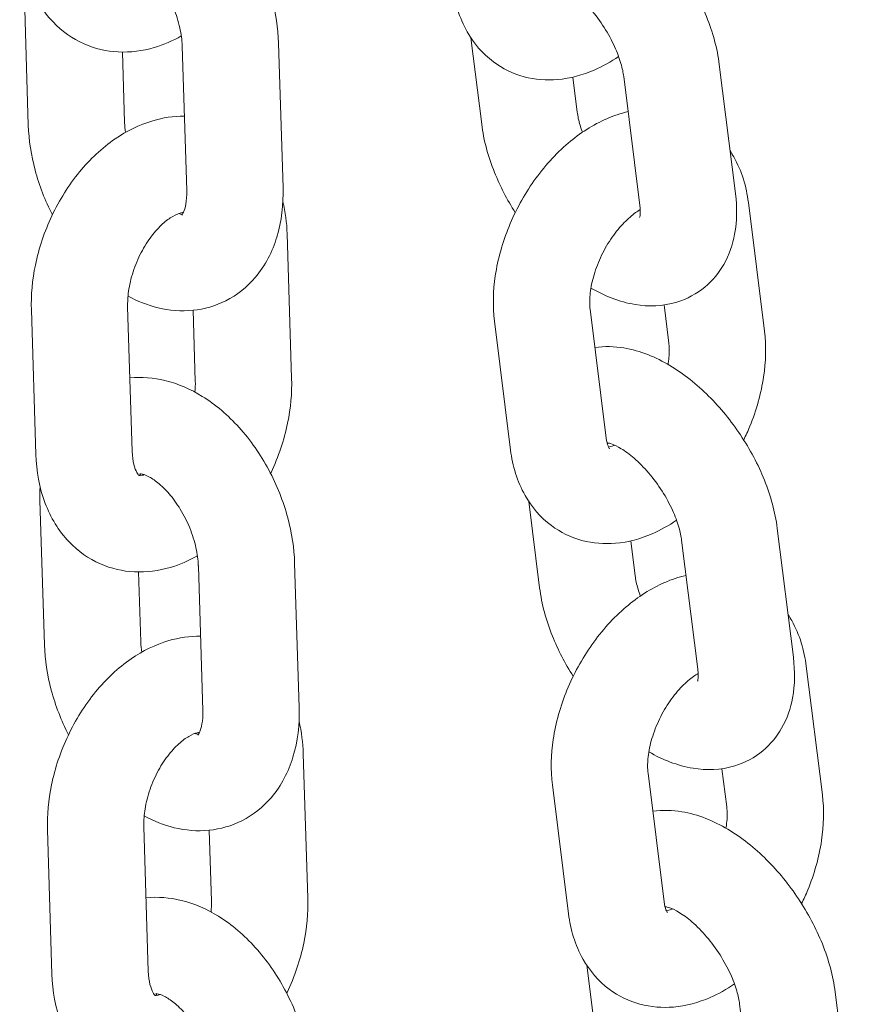
# Model space of a CAD drawing. Units: millimetres. Extents: x 0 to 55610, y 0 to 35656.
# Drawn here: x 37291 to 37343, y 30869 to 30931 of the extents above; entities that cross this region are included whole.
import ezdxf

# ---------------------------------------------------------------- set-up
doc = ezdxf.new("R2010")
doc.units = ezdxf.units.MM

# ---------------------------------------------------------------- blocks, each defined once
blk = doc.blocks.new('A$C3DCF5CFF')
at = {"color": 0, "linetype": 'Continuous', "lineweight": 0, "extrusion": (-5.55112e-17, 0.816497, 0.57735)}
for p, q in [((-1883.74, 24018.096), (-1884.019, 24027.089)), ((-1868.161, 24023.188), (-1867.881, 24014.194)), ((-1856.183, 24023.528), (-1855.511, 24018.15)), ((-1877.742, 24018.282), (-1877.878, 24022.639)), ((-1874.158, 24023.002), (-1873.879, 24014.008)), ((-1839.71, 24013.835), (-1840.713, 24021.857)), ((-1849.83, 24021.078), (-1849.557, 24018.893)), ((-1845.664, 24013.091), (-1846.666, 24021.113)), ((-1837.904, 24005.252), (-1838.906, 24013.274)), ((-1867.344, 24002.327), (-1867.623, 24011.321)), ((-1883.551, 24006.579), (-1883.271, 23997.585)), ((-1877.554, 24006.765), (-1877.274, 23997.772)), ((-1873.341, 24002.141), (-1873.478, 24006.557)), ((-1848.758, 24006.619), (-1847.756, 23998.598)), ((-1843.857, 24004.508), (-1844.155, 24006.889)), ((-1854.712, 24005.876), (-1853.71, 23997.854)), ((-1882.734, 23985.718), (-1883.014, 23994.712)), ((-1852.575, 23994.649), (-1851.903, 23989.271)), ((-1836.103, 23984.956), (-1837.105, 23992.978)), ((-1846.222, 23992.2), (-1845.949, 23990.015)), ((-1842.056, 23984.213), (-1843.059, 23992.234)), ((-1873.152, 23990.624), (-1872.873, 23981.63)), ((-1867.155, 23990.81), (-1866.876, 23981.817)), ((-1876.737, 23985.905), (-1876.872, 23990.262)), ((-1834.296, 23976.374), (-1835.298, 23984.395)), ((-1866.339, 23969.95), (-1866.618, 23978.943)), ((-1845.151, 23977.741), (-1844.149, 23969.719)), ((-1840.25, 23975.63), (-1840.547, 23978.011)), ((-1851.104, 23976.997), (-1850.102, 23968.975)), ((-1882.545, 23974.202), (-1882.266, 23965.208)), ((-1876.548, 23974.388), (-1876.269, 23965.394)), ((-1872.336, 23969.763), (-1872.473, 23974.18)), ((-1848.967, 23965.771), (-1848.295, 23960.392)), ((-1832.495, 23956.078), (-1833.497, 23964.1)), ((-1838.449, 23955.334), (-1839.451, 23963.356))]:
    blk.add_line(p, q, dxfattribs=at)
at = {"color": 0, "linetype": 'Continuous', "lineweight": 0}
for points, knots in [([(-1878.422, 24034.726), (-1878.422, 24034.726), (-1878.421, 24034.726), (-1877.679, 24034.802), (-1876.941, 24034.737), (-1875.409, 24034.366), (-1874.63, 24034.019), (-1873.065, 24033.052), (-1872.3, 24032.391), (-1870.907, 24030.849), (-1870.287, 24029.957), (-1869.266, 24028.051), (-1868.863, 24027.038), (-1868.337, 24025.074), (-1868.19, 24024.128), (-1868.161, 24023.188)], [7.334968, 7.334968, 7.334968, 7.334968, 7.335016, 7.335016, 7.583255, 7.583255, 7.879869, 7.879869, 8.230262, 8.230262, 8.597018, 8.597018, 8.961934, 8.961934, 9.28934, 9.28934, 9.28934, 9.28934]), ([(-1840.713, 24021.857), (-1840.839, 24022.869), (-1841.119, 24023.875), (-1841.904, 24025.83), (-1842.41, 24026.78), (-1843.586, 24028.547), (-1844.253, 24029.366), (-1845.727, 24030.835), (-1846.534, 24031.482), (-1848.284, 24032.522), (-1849.231, 24032.919), (-1850.845, 24033.184), (-1851.451, 24033.205), (-1852.069, 24033.117)], [3.200147, 3.200147, 3.200147, 3.200147, 3.578714, 3.578714, 3.953242, 3.953242, 4.320705, 4.320705, 4.694186, 4.694186, 5.074556, 5.074556, 5.285357, 5.285357, 5.285357, 5.285357]), ([(-1884.277, 24029.963), (-1884.244, 24028.917), (-1884.063, 24027.885), (-1883.36, 24026.039), (-1882.87, 24025.21), (-1881.658, 24023.945), (-1880.994, 24023.469), (-1879.589, 24022.851), (-1878.863, 24022.684), (-1877.377, 24022.607), (-1876.619, 24022.711), (-1875.311, 24023.096), (-1874.747, 24023.343), (-1874.215, 24023.645)], [3.045918, 3.045918, 3.045918, 3.045918, 3.406878, 3.406878, 3.730756, 3.730756, 3.993761, 3.993761, 4.233409, 4.233409, 4.488903, 4.488903, 4.701525, 4.701525, 4.701525, 4.701525]), ([(-1877.811, 24028.757), (-1877.811, 24028.757), (-1877.783, 24028.761), (-1877.629, 24028.735), (-1877.475, 24028.691), (-1877.101, 24028.501), (-1876.895, 24028.369), (-1876.45, 24028.01), (-1876.212, 24027.78), (-1875.735, 24027.228), (-1875.497, 24026.901), (-1875.057, 24026.18), (-1874.858, 24025.783), (-1874.528, 24024.97), (-1874.398, 24024.553), (-1874.221, 24023.76), (-1874.173, 24023.382), (-1874.159, 24023.029), (-1874.158, 24023.015), (-1874.158, 24023.002)], [7.327792, 7.327792, 7.327792, 7.327792, 7.528076, 7.528076, 7.794168, 7.794168, 8.024695, 8.024695, 8.261694, 8.261694, 8.510359, 8.510359, 8.767329, 8.767329, 9.025956, 9.025956, 9.278831, 9.278831, 9.28934, 9.28934, 9.28934, 9.28934]), ([(-1846.666, 24021.113), (-1846.696, 24021.347), (-1846.752, 24021.624), (-1846.936, 24022.257), (-1847.07, 24022.618), (-1847.417, 24023.379), (-1847.635, 24023.781), (-1848.136, 24024.568), (-1848.421, 24024.953), (-1849.014, 24025.648), (-1849.322, 24025.959), (-1849.908, 24026.467), (-1850.185, 24026.669), (-1850.655, 24026.955), (-1850.853, 24027.047), (-1851.135, 24027.15), (-1851.226, 24027.167), (-1851.271, 24027.173), (-1851.277, 24027.173), (-1851.277, 24027.173)], [3.200147, 3.200147, 3.200147, 3.200147, 3.418934, 3.418934, 3.658589, 3.658589, 3.914103, 3.914103, 4.176624, 4.176624, 4.435977, 4.435977, 4.681686, 4.681686, 4.905518, 4.905518, 5.108675, 5.108675, 5.170334, 5.170334, 5.170334, 5.170334]), ([(-1857.318, 24026.732), (-1857.195, 24025.751), (-1856.913, 24024.783), (-1856.008, 24023.191), (-1855.459, 24022.54), (-1854.211, 24021.609), (-1853.554, 24021.291), (-1852.182, 24020.921), (-1851.471, 24020.87), (-1849.987, 24020.995), (-1849.222, 24021.207), (-1847.973, 24021.748), (-1847.465, 24022.035), (-1846.983, 24022.365)], [3.224893, 3.224893, 3.224893, 3.224893, 3.575164, 3.575164, 3.853779, 3.853779, 4.08646, 4.08646, 4.321597, 4.321597, 4.596714, 4.596714, 4.80291, 4.80291, 4.80291, 4.80291]), ([(-1846.393, 24018.928), (-1846.85, 24018.823), (-1847.291, 24018.674), (-1848.588, 24018.112), (-1849.389, 24017.59), (-1850.919, 24016.29), (-1851.635, 24015.491), (-1852.874, 24013.736), (-1853.397, 24012.78), (-1854.213, 24010.788), (-1854.506, 24009.753), (-1854.802, 24007.765), (-1854.829, 24006.811), (-1854.712, 24005.876)], [1.29173, 1.29173, 1.29173, 1.29173, 1.455122, 1.455122, 1.791357, 1.791357, 2.158605, 2.158605, 2.5251, 2.5251, 2.890916, 2.890916, 3.224893, 3.224893, 3.224893, 3.224893]), ([(-1849.557, 24018.893), (-1849.528, 24018.659), (-1849.471, 24018.382), (-1849.343, 24017.939), (-1849.295, 24017.792), (-1849.24, 24017.642)], [0.0585547, 0.0585547, 0.0585547, 0.0585547, 0.2773415, 0.2773415, 0.3796981, 0.3796981, 0.3796981, 0.3796981]), ([(-1874.022, 24018.645), (-1874.699, 24018.651), (-1875.364, 24018.548), (-1876.836, 24018.115), (-1877.618, 24017.722), (-1879.162, 24016.664), (-1879.903, 24015.963), (-1881.23, 24014.348), (-1881.808, 24013.425), (-1882.734, 24011.465), (-1883.083, 24010.429), (-1883.49, 24008.448), (-1883.58, 24007.507), (-1883.551, 24006.579)], [7.404574, 7.404574, 7.404574, 7.404574, 7.630496, 7.630496, 7.931803, 7.931803, 8.280951, 8.280951, 8.645167, 8.645167, 9.008741, 9.008741, 9.329103, 9.329103, 9.329103, 9.329103]), ([(-1877.685, 24017.638), (-1877.715, 24017.848), (-1877.734, 24018.05), (-1877.742, 24018.254), (-1877.742, 24018.268), (-1877.742, 24018.282)], [5.99548, 5.99548, 5.99548, 5.99548, 6.1372383, 6.1372383, 6.1477476, 6.1477476, 6.1477476, 6.1477476]), ([(-1882.242, 24012.505), (-1882.697, 24013.391), (-1883.059, 24014.326), (-1883.563, 24016.209), (-1883.71, 24017.156), (-1883.74, 24018.096)], [5.4838689, 5.4838689, 5.4838689, 5.4838689, 5.8203413, 5.8203413, 6.1477476, 6.1477476, 6.1477476, 6.1477476]), ([(-1855.511, 24018.15), (-1855.384, 24017.138), (-1855.105, 24016.132), (-1854.364, 24014.287), (-1853.928, 24013.444), (-1853.42, 24012.643)], [0.0585547, 0.0585547, 0.0585547, 0.0585547, 0.4371212, 0.4371212, 0.7688886, 0.7688886, 0.7688886, 0.7688886]), ([(-1838.906, 24013.274), (-1839.028, 24014.255), (-1839.31, 24015.223), (-1839.885, 24016.235), (-1839.961, 24016.358), (-1840.041, 24016.479)], [0.0833005, 0.0833005, 0.0833005, 0.0833005, 0.4335717, 0.4335717, 0.4828829, 0.4828829, 0.4828829, 0.4828829]), ([(-1867.881, 24014.194), (-1867.849, 24013.146), (-1867.962, 24012.105), (-1868.541, 24010.213), (-1868.977, 24009.348), (-1870.111, 24008.015), (-1870.738, 24007.507), (-1872.084, 24006.827), (-1872.782, 24006.629), (-1874.221, 24006.481), (-1874.96, 24006.546), (-1876.318, 24006.875), (-1876.944, 24007.126), (-1877.531, 24007.444)], [3.006155, 3.006155, 3.006155, 3.006155, 3.371238, 3.371238, 3.700136, 3.700136, 3.960341, 3.960341, 4.193423, 4.193423, 4.441663, 4.441663, 4.676479, 4.676479, 4.676479, 4.676479]), ([(-1873.879, 24014.008), (-1873.869, 24013.688), (-1873.89, 24013.405), (-1873.969, 24012.957), (-1874.024, 24012.788), (-1874.126, 24012.557), (-1874.171, 24012.502), (-1874.189, 24012.482), (-1874.19, 24012.48), (-1874.19, 24012.48)], [3.0061549, 3.0061549, 3.0061549, 3.0061549, 3.2470698, 3.2470698, 3.478012, 3.478012, 3.7196634, 3.7196634, 3.7811305, 3.7811305, 3.7811305, 3.7811305]), ([(-1848.708, 24007.942), (-1847.858, 24007.451), (-1846.948, 24007.08), (-1845.129, 24006.782), (-1844.233, 24006.798), (-1842.729, 24007.259), (-1842.123, 24007.581), (-1841.129, 24008.41), (-1840.734, 24008.9), (-1840.096, 24010.02), (-1839.884, 24010.657), (-1839.605, 24012.133), (-1839.605, 24012.974), (-1839.708, 24013.817), (-1839.709, 24013.826), (-1839.71, 24013.835)], [1.569002, 1.569002, 1.569002, 1.569002, 1.932964, 1.932964, 2.235057, 2.235057, 2.448842, 2.448842, 2.650445, 2.650445, 2.884969, 2.884969, 3.196747, 3.196747, 3.200147, 3.200147, 3.200147, 3.200147]), ([(-1845.641, 24012.825), (-1845.731, 24012.772), (-1845.826, 24012.71), (-1846.15, 24012.478), (-1846.393, 24012.27), (-1846.89, 24011.76), (-1847.144, 24011.453), (-1847.624, 24010.765), (-1847.849, 24010.381), (-1848.235, 24009.583), (-1848.396, 24009.169), (-1848.633, 24008.371), (-1848.711, 24007.986), (-1848.789, 24007.304), (-1848.793, 24007.003), (-1848.768, 24006.708), (-1848.764, 24006.662), (-1848.758, 24006.619)], [1.5842, 1.5842, 1.5842, 1.5842, 1.686773, 1.686773, 1.920668, 1.920668, 2.16747, 2.16747, 2.423874, 2.423874, 2.683009, 2.683009, 2.936995, 2.936995, 3.179146, 3.179146, 3.224893, 3.224893, 3.224893, 3.224893]), ([(-1845.675, 24012.342), (-1845.675, 24012.342), (-1845.662, 24012.379), (-1845.64, 24012.543), (-1845.632, 24012.686), (-1845.648, 24012.939), (-1845.654, 24013.013), (-1845.664, 24013.091)], [2.7615011, 2.7615011, 2.7615011, 2.7615011, 2.927806, 2.927806, 3.1268356, 3.1268356, 3.2001473, 3.2001473, 3.2001473, 3.2001473]), ([(-1874.088, 24012.645), (-1874.118, 24012.644), (-1874.168, 24012.64), (-1874.358, 24012.595), (-1874.536, 24012.53), (-1874.94, 24012.294), (-1875.156, 24012.137), (-1875.607, 24011.725), (-1875.842, 24011.469), (-1876.299, 24010.869), (-1876.519, 24010.521), (-1876.911, 24009.769), (-1877.082, 24009.363), (-1877.347, 24008.544), (-1877.442, 24008.131), (-1877.545, 24007.392), (-1877.563, 24007.062), (-1877.554, 24006.765)], [7.422797, 7.422797, 7.422797, 7.422797, 7.587467, 7.587467, 7.855967, 7.855967, 8.092433, 8.092433, 8.334059, 8.334059, 8.585357, 8.585357, 8.842996, 8.842996, 9.100784, 9.100784, 9.329103, 9.329103, 9.329103, 9.329103]), ([(-1874.152, 24012.529), (-1874.161, 24012.53), (-1874.172, 24012.532), (-1874.229, 24012.542), (-1874.292, 24012.557), (-1874.371, 24012.584)], [4.3513319, 4.3513319, 4.3513319, 4.3513319, 4.3864829, 4.3864829, 4.5248052, 4.5248052, 4.5248052, 4.5248052]), ([(-1839.196, 23998.485), (-1839.058, 23998.768), (-1838.929, 23999.055), (-1838.403, 24000.34), (-1838.11, 24001.375), (-1837.814, 24003.363), (-1837.787, 24004.317), (-1837.904, 24005.252)], [5.559935, 5.559935, 5.559935, 5.559935, 5.6666923, 5.6666923, 6.0325091, 6.0325091, 6.3664858, 6.3664858, 6.3664858, 6.3664858]), ([(-1837.105, 23992.978), (-1837.231, 23993.99), (-1837.511, 23994.996), (-1838.296, 23996.952), (-1838.802, 23997.901), (-1839.978, 23999.668), (-1840.646, 24000.487), (-1842.12, 24001.956), (-1842.926, 24002.603), (-1844.676, 24003.644), (-1845.623, 24004.041), (-1847.237, 24004.305), (-1847.843, 24004.327), (-1848.461, 24004.239)], [3.200147, 3.200147, 3.200147, 3.200147, 3.578714, 3.578714, 3.953242, 3.953242, 4.320705, 4.320705, 4.694186, 4.694186, 5.074556, 5.074556, 5.285357, 5.285357, 5.285357, 5.285357]), ([(-1843.908, 24003.186), (-1843.89, 24003.29), (-1843.876, 24003.392), (-1843.826, 24003.824), (-1843.823, 24004.125), (-1843.847, 24004.42), (-1843.852, 24004.465), (-1843.857, 24004.508)], [6.0065338, 6.0065338, 6.0065338, 6.0065338, 6.078588, 6.078588, 6.3207383, 6.3207383, 6.3664858, 6.3664858, 6.3664858, 6.3664858]), ([(-1877.416, 24002.349), (-1877.416, 24002.349), (-1877.416, 24002.349), (-1876.674, 24002.425), (-1875.935, 24002.36), (-1874.404, 24001.989), (-1873.625, 24001.642), (-1872.06, 24000.674), (-1871.295, 24000.014), (-1869.902, 23998.472), (-1869.282, 23997.579), (-1868.26, 23995.674), (-1867.858, 23994.661), (-1867.332, 23992.697), (-1867.185, 23991.75), (-1867.155, 23990.81)], [7.334968, 7.334968, 7.334968, 7.334968, 7.335016, 7.335016, 7.583255, 7.583255, 7.879869, 7.879869, 8.230262, 8.230262, 8.597018, 8.597018, 8.961934, 8.961934, 9.28934, 9.28934, 9.28934, 9.28934]), ([(-1868.653, 23996.401), (-1868.643, 23996.421), (-1868.633, 23996.442), (-1868.161, 23997.441), (-1867.812, 23998.477), (-1867.404, 24000.458), (-1867.315, 24001.399), (-1867.344, 24002.327)], [5.4959671, 5.4959671, 5.4959671, 5.4959671, 5.5035743, 5.5035743, 5.8671483, 5.8671483, 6.1875104, 6.1875104, 6.1875104, 6.1875104]), ([(-1847.756, 23998.598), (-1847.729, 23998.383), (-1847.685, 23998.218), (-1847.601, 23997.999), (-1847.565, 23997.95), (-1847.557, 23997.94), (-1847.556, 23997.939), (-1847.556, 23997.939)], [3.2248931, 3.2248931, 3.2248931, 3.2248931, 3.4526117, 3.4526117, 3.6881755, 3.6881755, 3.7169756, 3.7169756, 3.7169756, 3.7169756]), ([(-1843.059, 23992.234), (-1843.088, 23992.469), (-1843.144, 23992.746), (-1843.328, 23993.379), (-1843.462, 23993.739), (-1843.809, 23994.5), (-1844.027, 23994.902), (-1844.529, 23995.69), (-1844.813, 23996.075), (-1845.406, 23996.77), (-1845.715, 23997.081), (-1846.3, 23997.588), (-1846.578, 23997.79), (-1847.048, 23998.076), (-1847.245, 23998.168), (-1847.527, 23998.272), (-1847.619, 23998.289), (-1847.664, 23998.294), (-1847.669, 23998.294), (-1847.669, 23998.294)], [3.200147, 3.200147, 3.200147, 3.200147, 3.418934, 3.418934, 3.658589, 3.658589, 3.914103, 3.914103, 4.176624, 4.176624, 4.435977, 4.435977, 4.681686, 4.681686, 4.905518, 4.905518, 5.108675, 5.108675, 5.170334, 5.170334, 5.170334, 5.170334]), ([(-1847.613, 23998.037), (-1847.537, 23998.052), (-1847.421, 23998.084), (-1847.265, 23998.153), (-1847.254, 23998.157), (-1847.244, 23998.162)], [4.4000194, 4.4000194, 4.4000194, 4.4000194, 4.6016452, 4.6016452, 4.6156109, 4.6156109, 4.6156109, 4.6156109]), ([(-1883.271, 23997.585), (-1883.239, 23996.54), (-1883.058, 23995.507), (-1882.355, 23993.661), (-1881.865, 23992.833), (-1880.652, 23991.567), (-1879.989, 23991.092), (-1878.583, 23990.473), (-1877.858, 23990.307), (-1876.371, 23990.23), (-1875.613, 23990.334), (-1874.306, 23990.718), (-1873.742, 23990.966), (-1873.21, 23991.268)], [3.045918, 3.045918, 3.045918, 3.045918, 3.406878, 3.406878, 3.730756, 3.730756, 3.993761, 3.993761, 4.233409, 4.233409, 4.488903, 4.488903, 4.701525, 4.701525, 4.701525, 4.701525]), ([(-1877.274, 23997.772), (-1877.265, 23997.457), (-1877.225, 23997.18), (-1877.115, 23996.74), (-1877.047, 23996.575), (-1876.922, 23996.344), (-1876.869, 23996.29), (-1876.837, 23996.26), (-1876.833, 23996.258), (-1876.833, 23996.258)], [3.0459178, 3.0459178, 3.0459178, 3.0459178, 3.2882792, 3.2882792, 3.5246432, 3.5246432, 3.7816665, 3.7816665, 3.9006874, 3.9006874, 3.9006874, 3.9006874]), ([(-1853.71, 23997.854), (-1853.587, 23996.873), (-1853.305, 23995.905), (-1852.4, 23994.313), (-1851.852, 23993.661), (-1850.603, 23992.73), (-1849.946, 23992.413), (-1848.575, 23992.042), (-1847.864, 23991.991), (-1846.379, 23992.116), (-1845.614, 23992.329), (-1844.365, 23992.87), (-1843.857, 23993.156), (-1843.375, 23993.486)], [3.224893, 3.224893, 3.224893, 3.224893, 3.575164, 3.575164, 3.853779, 3.853779, 4.08646, 4.08646, 4.321597, 4.321597, 4.596714, 4.596714, 4.80291, 4.80291, 4.80291, 4.80291]), ([(-1876.839, 23996.262), (-1876.838, 23996.262), (-1876.837, 23996.262), (-1876.814, 23996.26), (-1876.758, 23996.259), (-1876.617, 23996.292), (-1876.573, 23996.305), (-1876.524, 23996.322)], [4.1947959, 4.1947959, 4.1947959, 4.1947959, 4.2106778, 4.2106778, 4.4458747, 4.4458747, 4.5318238, 4.5318238, 4.5318238, 4.5318238]), ([(-1876.805, 23996.38), (-1876.805, 23996.38), (-1876.778, 23996.383), (-1876.624, 23996.357), (-1876.47, 23996.314), (-1876.096, 23996.123), (-1875.889, 23995.992), (-1875.445, 23995.633), (-1875.207, 23995.403), (-1874.73, 23994.851), (-1874.491, 23994.524), (-1874.052, 23993.803), (-1873.852, 23993.406), (-1873.522, 23992.593), (-1873.392, 23992.176), (-1873.216, 23991.382), (-1873.167, 23991.005), (-1873.153, 23990.652), (-1873.153, 23990.638), (-1873.152, 23990.624)], [7.327792, 7.327792, 7.327792, 7.327792, 7.528076, 7.528076, 7.794168, 7.794168, 8.024695, 8.024695, 8.261694, 8.261694, 8.510359, 8.510359, 8.767329, 8.767329, 9.025956, 9.025956, 9.278831, 9.278831, 9.28934, 9.28934, 9.28934, 9.28934]), ([(-1842.786, 23990.05), (-1843.242, 23989.944), (-1843.684, 23989.795), (-1844.98, 23989.233), (-1845.781, 23988.711), (-1847.311, 23987.411), (-1848.027, 23986.612), (-1849.266, 23984.857), (-1849.79, 23983.901), (-1850.605, 23981.909), (-1850.898, 23980.875), (-1851.194, 23978.886), (-1851.221, 23977.933), (-1851.104, 23976.997)], [1.29173, 1.29173, 1.29173, 1.29173, 1.455122, 1.455122, 1.791357, 1.791357, 2.158605, 2.158605, 2.5251, 2.5251, 2.890916, 2.890916, 3.224893, 3.224893, 3.224893, 3.224893]), ([(-1845.949, 23990.015), (-1845.92, 23989.781), (-1845.864, 23989.503), (-1845.735, 23989.06), (-1845.687, 23988.913), (-1845.633, 23988.763)], [0.0585547, 0.0585547, 0.0585547, 0.0585547, 0.2773415, 0.2773415, 0.3796981, 0.3796981, 0.3796981, 0.3796981]), ([(-1851.903, 23989.271), (-1851.777, 23988.259), (-1851.497, 23987.253), (-1850.756, 23985.409), (-1850.32, 23984.565), (-1849.812, 23983.764)], [0.0585547, 0.0585547, 0.0585547, 0.0585547, 0.4371212, 0.4371212, 0.7688886, 0.7688886, 0.7688886, 0.7688886]), ([(-1835.298, 23984.395), (-1835.421, 23985.377), (-1835.703, 23986.344), (-1836.278, 23987.356), (-1836.353, 23987.479), (-1836.433, 23987.6)], [0.0833005, 0.0833005, 0.0833005, 0.0833005, 0.4335717, 0.4335717, 0.4828829, 0.4828829, 0.4828829, 0.4828829]), ([(-1881.237, 23980.128), (-1881.691, 23981.013), (-1882.054, 23981.948), (-1882.557, 23983.832), (-1882.705, 23984.779), (-1882.734, 23985.718)], [5.4838689, 5.4838689, 5.4838689, 5.4838689, 5.8203413, 5.8203413, 6.1477476, 6.1477476, 6.1477476, 6.1477476]), ([(-1873.017, 23986.267), (-1873.694, 23986.274), (-1874.359, 23986.171), (-1875.831, 23985.737), (-1876.613, 23985.345), (-1878.156, 23984.287), (-1878.898, 23983.586), (-1880.225, 23981.971), (-1880.803, 23981.048), (-1881.729, 23979.088), (-1882.077, 23978.051), (-1882.485, 23976.071), (-1882.574, 23975.13), (-1882.545, 23974.202)], [7.404574, 7.404574, 7.404574, 7.404574, 7.630496, 7.630496, 7.931803, 7.931803, 8.280951, 8.280951, 8.645167, 8.645167, 9.008741, 9.008741, 9.329103, 9.329103, 9.329103, 9.329103]), ([(-1876.68, 23985.261), (-1876.71, 23985.471), (-1876.728, 23985.673), (-1876.736, 23985.877), (-1876.737, 23985.891), (-1876.737, 23985.905)], [5.99548, 5.99548, 5.99548, 5.99548, 6.1372383, 6.1372383, 6.1477476, 6.1477476, 6.1477476, 6.1477476]), ([(-1845.1, 23979.063), (-1844.25, 23978.572), (-1843.34, 23978.201), (-1841.521, 23977.903), (-1840.625, 23977.919), (-1839.121, 23978.38), (-1838.515, 23978.702), (-1837.521, 23979.532), (-1837.126, 23980.021), (-1836.488, 23981.141), (-1836.276, 23981.779), (-1835.998, 23983.255), (-1835.998, 23984.095), (-1836.1, 23984.938), (-1836.102, 23984.947), (-1836.103, 23984.956)], [1.569002, 1.569002, 1.569002, 1.569002, 1.932964, 1.932964, 2.235057, 2.235057, 2.448842, 2.448842, 2.650445, 2.650445, 2.884969, 2.884969, 3.196747, 3.196747, 3.200147, 3.200147, 3.200147, 3.200147]), ([(-1842.033, 23983.946), (-1842.123, 23983.893), (-1842.218, 23983.831), (-1842.542, 23983.599), (-1842.785, 23983.392), (-1843.282, 23982.881), (-1843.536, 23982.575), (-1844.016, 23981.886), (-1844.241, 23981.502), (-1844.628, 23980.704), (-1844.788, 23980.29), (-1845.025, 23979.492), (-1845.103, 23979.108), (-1845.182, 23978.425), (-1845.185, 23978.124), (-1845.161, 23977.829), (-1845.156, 23977.784), (-1845.151, 23977.741)], [1.5842, 1.5842, 1.5842, 1.5842, 1.686773, 1.686773, 1.920668, 1.920668, 2.16747, 2.16747, 2.423874, 2.423874, 2.683009, 2.683009, 2.936995, 2.936995, 3.179146, 3.179146, 3.224893, 3.224893, 3.224893, 3.224893]), ([(-1842.068, 23983.463), (-1842.068, 23983.463), (-1842.055, 23983.5), (-1842.032, 23983.665), (-1842.024, 23983.808), (-1842.04, 23984.061), (-1842.047, 23984.134), (-1842.056, 23984.213)], [2.7615011, 2.7615011, 2.7615011, 2.7615011, 2.927806, 2.927806, 3.1268356, 3.1268356, 3.2001473, 3.2001473, 3.2001473, 3.2001473]), ([(-1866.876, 23981.817), (-1866.844, 23980.769), (-1866.956, 23979.727), (-1867.536, 23977.835), (-1867.972, 23976.971), (-1869.105, 23975.637), (-1869.733, 23975.129), (-1871.079, 23974.45), (-1871.777, 23974.251), (-1873.216, 23974.104), (-1873.954, 23974.169), (-1875.312, 23974.498), (-1875.938, 23974.749), (-1876.526, 23975.066)], [3.006155, 3.006155, 3.006155, 3.006155, 3.371238, 3.371238, 3.700136, 3.700136, 3.960341, 3.960341, 4.193423, 4.193423, 4.441663, 4.441663, 4.676479, 4.676479, 4.676479, 4.676479]), ([(-1872.873, 23981.63), (-1872.863, 23981.311), (-1872.885, 23981.028), (-1872.964, 23980.579), (-1873.019, 23980.41), (-1873.121, 23980.18), (-1873.165, 23980.124), (-1873.183, 23980.104), (-1873.185, 23980.103), (-1873.185, 23980.103)], [3.0061549, 3.0061549, 3.0061549, 3.0061549, 3.2470698, 3.2470698, 3.478012, 3.478012, 3.7196634, 3.7196634, 3.7811305, 3.7811305, 3.7811305, 3.7811305]), ([(-1873.083, 23980.267), (-1873.112, 23980.267), (-1873.162, 23980.263), (-1873.353, 23980.217), (-1873.531, 23980.152), (-1873.934, 23979.916), (-1874.151, 23979.759), (-1874.602, 23979.348), (-1874.837, 23979.092), (-1875.294, 23978.491), (-1875.514, 23978.144), (-1875.906, 23977.392), (-1876.076, 23976.985), (-1876.342, 23976.166), (-1876.436, 23975.753), (-1876.54, 23975.015), (-1876.557, 23974.685), (-1876.548, 23974.388)], [7.422797, 7.422797, 7.422797, 7.422797, 7.587467, 7.587467, 7.855967, 7.855967, 8.092433, 8.092433, 8.334059, 8.334059, 8.585357, 8.585357, 8.842996, 8.842996, 9.100784, 9.100784, 9.329103, 9.329103, 9.329103, 9.329103]), ([(-1873.147, 23980.152), (-1873.156, 23980.153), (-1873.166, 23980.155), (-1873.224, 23980.164), (-1873.287, 23980.179), (-1873.365, 23980.207)], [4.3513319, 4.3513319, 4.3513319, 4.3513319, 4.3864829, 4.3864829, 4.5248052, 4.5248052, 4.5248052, 4.5248052]), ([(-1835.588, 23969.607), (-1835.45, 23969.889), (-1835.321, 23970.176), (-1834.795, 23971.461), (-1834.502, 23972.496), (-1834.206, 23974.484), (-1834.179, 23975.438), (-1834.296, 23976.374)], [5.559935, 5.559935, 5.559935, 5.559935, 5.6666923, 5.6666923, 6.0325091, 6.0325091, 6.3664858, 6.3664858, 6.3664858, 6.3664858]), ([(-1833.497, 23964.1), (-1833.624, 23965.112), (-1833.903, 23966.117), (-1834.689, 23968.073), (-1835.194, 23969.022), (-1836.371, 23970.79), (-1837.038, 23971.609), (-1838.512, 23973.077), (-1839.319, 23973.724), (-1841.068, 23974.765), (-1842.015, 23975.162), (-1843.63, 23975.426), (-1844.236, 23975.448), (-1844.853, 23975.36)], [3.200147, 3.200147, 3.200147, 3.200147, 3.578714, 3.578714, 3.953242, 3.953242, 4.320705, 4.320705, 4.694186, 4.694186, 5.074556, 5.074556, 5.285357, 5.285357, 5.285357, 5.285357]), ([(-1840.3, 23974.307), (-1840.283, 23974.411), (-1840.268, 23974.513), (-1840.219, 23974.945), (-1840.215, 23975.246), (-1840.24, 23975.542), (-1840.244, 23975.587), (-1840.25, 23975.63)], [6.0065338, 6.0065338, 6.0065338, 6.0065338, 6.078588, 6.078588, 6.3207383, 6.3207383, 6.3664858, 6.3664858, 6.3664858, 6.3664858]), ([(-1876.411, 23969.971), (-1876.411, 23969.971), (-1876.411, 23969.971), (-1875.668, 23970.047), (-1874.93, 23969.982), (-1873.398, 23969.612), (-1872.62, 23969.265), (-1871.055, 23968.297), (-1870.29, 23967.637), (-1868.896, 23966.094), (-1868.277, 23965.202), (-1867.255, 23963.296), (-1866.852, 23962.284), (-1866.327, 23960.32), (-1866.179, 23959.373), (-1866.15, 23958.433)], [7.334968, 7.334968, 7.334968, 7.334968, 7.335016, 7.335016, 7.583255, 7.583255, 7.879869, 7.879869, 8.230262, 8.230262, 8.597018, 8.597018, 8.961934, 8.961934, 9.28934, 9.28934, 9.28934, 9.28934]), ([(-1867.647, 23964.023), (-1867.638, 23964.044), (-1867.628, 23964.064), (-1867.156, 23965.064), (-1866.807, 23966.1), (-1866.399, 23968.081), (-1866.31, 23969.021), (-1866.339, 23969.95)], [5.4959671, 5.4959671, 5.4959671, 5.4959671, 5.5035743, 5.5035743, 5.8671483, 5.8671483, 6.1875104, 6.1875104, 6.1875104, 6.1875104]), ([(-1844.149, 23969.719), (-1844.122, 23969.504), (-1844.077, 23969.34), (-1843.993, 23969.121), (-1843.957, 23969.071), (-1843.949, 23969.061), (-1843.949, 23969.061), (-1843.949, 23969.061)], [3.2248931, 3.2248931, 3.2248931, 3.2248931, 3.4526117, 3.4526117, 3.6881755, 3.6881755, 3.7169756, 3.7169756, 3.7169756, 3.7169756]), ([(-1839.451, 23963.356), (-1839.48, 23963.59), (-1839.537, 23963.867), (-1839.72, 23964.5), (-1839.854, 23964.86), (-1840.201, 23965.621), (-1840.42, 23966.023), (-1840.921, 23966.811), (-1841.205, 23967.196), (-1841.798, 23967.891), (-1842.107, 23968.202), (-1842.692, 23968.71), (-1842.97, 23968.911), (-1843.44, 23969.197), (-1843.638, 23969.29), (-1843.919, 23969.393), (-1844.011, 23969.41), (-1844.056, 23969.415), (-1844.061, 23969.416), (-1844.061, 23969.416)], [3.200147, 3.200147, 3.200147, 3.200147, 3.418934, 3.418934, 3.658589, 3.658589, 3.914103, 3.914103, 4.176624, 4.176624, 4.435977, 4.435977, 4.681686, 4.681686, 4.905518, 4.905518, 5.108675, 5.108675, 5.170334, 5.170334, 5.170334, 5.170334]), ([(-1844.005, 23969.159), (-1843.929, 23969.173), (-1843.813, 23969.206), (-1843.657, 23969.274), (-1843.647, 23969.279), (-1843.636, 23969.283)], [4.4000194, 4.4000194, 4.4000194, 4.4000194, 4.6016452, 4.6016452, 4.6156109, 4.6156109, 4.6156109, 4.6156109]), ([(-1850.102, 23968.975), (-1849.98, 23967.994), (-1849.698, 23967.026), (-1848.793, 23965.434), (-1848.244, 23964.783), (-1846.995, 23963.852), (-1846.339, 23963.534), (-1844.967, 23963.164), (-1844.256, 23963.112), (-1842.771, 23963.238), (-1842.007, 23963.45), (-1840.758, 23963.991), (-1840.249, 23964.278), (-1839.768, 23964.608)], [3.224893, 3.224893, 3.224893, 3.224893, 3.575164, 3.575164, 3.853779, 3.853779, 4.08646, 4.08646, 4.321597, 4.321597, 4.596714, 4.596714, 4.80291, 4.80291, 4.80291, 4.80291]), ([(-1882.266, 23965.208), (-1882.234, 23964.162), (-1882.053, 23963.13), (-1881.35, 23961.284), (-1880.86, 23960.455), (-1879.647, 23959.19), (-1878.984, 23958.714), (-1877.578, 23958.096), (-1876.853, 23957.93), (-1875.366, 23957.853), (-1874.608, 23957.956), (-1873.301, 23958.341), (-1872.736, 23958.588), (-1872.205, 23958.891)], [3.045918, 3.045918, 3.045918, 3.045918, 3.406878, 3.406878, 3.730756, 3.730756, 3.993761, 3.993761, 4.233409, 4.233409, 4.488903, 4.488903, 4.701525, 4.701525, 4.701525, 4.701525]), ([(-1876.269, 23965.394), (-1876.259, 23965.079), (-1876.219, 23964.802), (-1876.11, 23964.362), (-1876.042, 23964.197), (-1875.917, 23963.967), (-1875.864, 23963.912), (-1875.832, 23963.883), (-1875.827, 23963.88), (-1875.827, 23963.88)], [3.0459178, 3.0459178, 3.0459178, 3.0459178, 3.2882792, 3.2882792, 3.5246432, 3.5246432, 3.7816665, 3.7816665, 3.9006874, 3.9006874, 3.9006874, 3.9006874]), ([(-1875.834, 23963.885), (-1875.833, 23963.885), (-1875.831, 23963.885), (-1875.809, 23963.883), (-1875.753, 23963.881), (-1875.612, 23963.915), (-1875.568, 23963.927), (-1875.519, 23963.945)], [4.1947959, 4.1947959, 4.1947959, 4.1947959, 4.2106778, 4.2106778, 4.4458747, 4.4458747, 4.5318238, 4.5318238, 4.5318238, 4.5318238]), ([(-1875.8, 23964.002), (-1875.8, 23964.002), (-1875.772, 23964.006), (-1875.619, 23963.98), (-1875.464, 23963.936), (-1875.091, 23963.746), (-1874.884, 23963.614), (-1874.44, 23963.255), (-1874.201, 23963.026), (-1873.724, 23962.473), (-1873.486, 23962.147), (-1873.047, 23961.425), (-1872.847, 23961.029), (-1872.517, 23960.215), (-1872.387, 23959.798), (-1872.21, 23959.005), (-1872.162, 23958.627), (-1872.148, 23958.275), (-1872.148, 23958.261), (-1872.147, 23958.247)], [7.327792, 7.327792, 7.327792, 7.327792, 7.528076, 7.528076, 7.794168, 7.794168, 8.024695, 8.024695, 8.261694, 8.261694, 8.510359, 8.510359, 8.767329, 8.767329, 9.025956, 9.025956, 9.278831, 9.278831, 9.28934, 9.28934, 9.28934, 9.28934])]:
    blk.add_open_spline(points, degree=3, knots=knots, dxfattribs=at)
for points in [[(-1867.623, 24011.321), (-1867.645, 24012.003), (-1867.73, 24012.679), (-1867.889, 24013.338)], [(-1873.364, 24001.462), (-1873.342, 24001.701), (-1873.335, 24001.93), (-1873.341, 24002.141)], [(-1876.807, 23996.261), (-1876.783, 23996.313), (-1876.76, 23996.351), (-1876.743, 23996.377)], [(-1883.014, 23994.712), (-1883.022, 23994.998), (-1883.02, 23995.284), (-1883.006, 23995.568)], [(-1866.618, 23978.943), (-1866.639, 23979.626), (-1866.724, 23980.302), (-1866.883, 23980.961)], [(-1872.358, 23969.085), (-1872.336, 23969.324), (-1872.329, 23969.552), (-1872.336, 23969.763)], [(-1875.802, 23963.884), (-1875.777, 23963.936), (-1875.755, 23963.974), (-1875.738, 23963.999)]]:
    blk.add_open_spline(points, degree=3, dxfattribs=at)

msp = doc.modelspace()

# ---------------------------------------------------------------- block references
msp.add_blockref('A$C3DCF5CFF', (39175.752, 6906.006))

doc.saveas('drawing.dxf')
